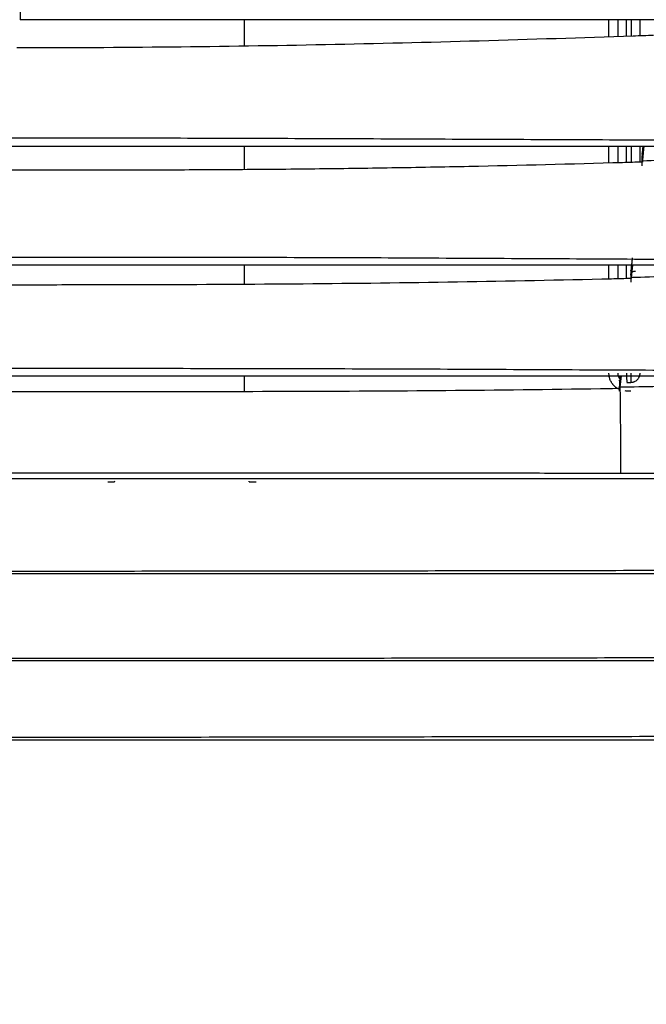
# Model space of a CAD drawing. Units: inches. Extents: x 0 to 22553, y -5362 to 5362.
# Drawn here: x 17722 to 17801, y -2175 to -2051 of the extents above; entities that cross this region are included whole.
import ezdxf

# ---------------------------------------------------------------- set-up
doc = ezdxf.new("R2010")
doc.units = ezdxf.units.IN
doc.header["$MEASUREMENT"] = 0
doc.layers.add('LG-DIM', color=7, linetype='Continuous')
doc.layers.add('LG-Product', color=3, linetype='Continuous')
doc.styles.add('GHS', font='Dotum.ttf')
doc.dimstyles.new('LG_DIM', dxfattribs={"dimtxt": 50, "dimasz": 40, "dimexe": 30, "dimexo": 20, "dimgap": 20, "dimtad": 1, "dimdec": 0, "dimzin": 0, "dimdsep": 46, "dimtxsty": 'GHS', "dimcen": 0.09, "dimclrd": 7, "dimclre": 7, "dimadec": 0, "dimazin": 0, "dimtfac": 1, "dimtdec": 0, "dimtix": 1, "dimtofl": 0, "dimtmove": 0, "dimatfit": 3, "dimfxl": 30, "dimtolj": 1, "dimtzin": 0, "dimarcsym": 0})

# ---------------------------------------------------------------- blocks, each defined once
blk = doc.blocks.new('*D46')
at = {"layer": 'Defpoints', "color": 0, "transparency": 16777216}
for p in [(16804.01, -1891.59), (17964.01, -1891.59), (17964.01, -2362.03)]:
    blk.add_point(p, dxfattribs=at)
at = {"layer": 'LG-DIM', "color": 7, "lineweight": -2, "transparency": 16777216}
for p, q in [((16804.01, -1911.59), (16804.01, -2392.03)), ((17964.01, -1911.59), (17964.01, -2392.03)), ((16844.01, -2362.03), (17924.01, -2362.03))]:
    blk.add_line(p, q, dxfattribs=at)
at = {"layer": 'LG-DIM', "color": 7, "transparency": 16777216}
for points in [[(16844.01, -2355.36), (16844.01, -2368.69), (16804.01, -2362.03)], [(17924.01, -2355.36), (17924.01, -2368.69), (17964.01, -2362.03)]]:
    blk.add_solid(points, dxfattribs=at)
at = {"layer": 'LG-DIM', "color": 0, "transparency": 16777216, "insert": (17384.01, -2316.99), "char_height": 50, "attachment_point": 5, "style": 'GHS'}
blk.add_mtext('\\A1;1160', dxfattribs=at)

msp = doc.modelspace()

# ---------------------------------------------------------------- linework, layer by layer
at = {"layer": 'LG-Product'}
for p, q in [((17750.39, -2050.61), (17750.39, -2053.88)), ((17796.46, -2052.73), (17796.46, -2050.63)), ((17797.57, -2050.61), (17797.57, -2052.67)), ((17798.69, -2052.66), (17798.69, -2050.63)), ((17799.29, -2050.61), (17799.29, -2052.62)), ((17800.4, -2052.61), (17800.4, -2050.63)), ((17750.39, -2066.59), (17750.39, -2069.44)), ((17796.46, -2068.68), (17796.46, -2066.62)), ((17797.57, -2066.59), (17797.57, -2068.63)), ((17798.69, -2068.63), (17798.69, -2066.62)), ((17799.29, -2066.59), (17799.29, -2068.59)), ((17800.4, -2068.59), (17800.4, -2066.62)), ((17750.39, -2081.59), (17750.39, -2083.97)), ((17796.46, -2083.32), (17796.46, -2081.59)), ((17797.57, -2081.59), (17797.57, -2083.3)), ((17798.69, -2083.28), (17798.69, -2081.59)), ((17799.29, -2081.59), (17799.29, -2081.86)), ((17750.39, -2095.59), (17750.39, -2097.53)), ((17798.72, -2096.39), (17799.25, -2096.39)), ((17799.25, -2097.49), (17798.72, -2097.49)), ((17733.13, -2108.98), (17734.01, -2108.98)), ((17751.01, -2108.98), (17751.89, -2108.98))]:
    msp.add_line(p, q, dxfattribs=at)
for centre, start_param, end_param in [((17798.74, -2095.23), 1.570796, 2.743398), ((17799.24, -2095.23), 3.539788, 4.712389)]:
    msp.add_ellipse(centre, major_axis=(0, 1.25), ratio=0.04, start_param=start_param, end_param=end_param, dxfattribs=at)
for points, knots in [([(17722.06, -2049.48), (17722.06, -2049.54), (17722.06, -2049.6), (17722.06, -2049.73), (17722.06, -2049.8), (17722.06, -2049.93), (17722.06, -2050), (17722.06, -2050.12), (17722.06, -2050.18), (17722.06, -2050.29), (17722.06, -2050.34), (17722.06, -2050.43), (17722.06, -2050.46), (17722.06, -2050.53), (17722.06, -2050.55), (17722.06, -2050.58), (17722.06, -2050.59), (17722.06, -2050.59)], [0, 0, 0, 0, 0.125169, 0.125169, 0.250338, 0.250338, 0.375507, 0.375507, 0.500676, 0.500676, 0.625845, 0.625845, 0.751014, 0.751014, 0.876183, 0.876183, 1, 1, 1, 1]), ([(17836.29, -2050.59), (17826.78, -2050.59), (17817.27, -2050.59), (17805.37, -2050.59), (17803, -2050.59), (17798.24, -2050.59), (17795.86, -2050.59), (17788.72, -2050.59), (17783.96, -2050.59), (17774.43, -2050.59), (17769.67, -2050.59), (17760.15, -2050.59), (17755.39, -2050.59), (17745.87, -2050.59), (17741.1, -2050.59), (17731.58, -2050.59), (17726.82, -2050.59), (17722.06, -2050.59)], [0, 0, 0, 0, 0.25, 0.25, 0.3125, 0.3125, 0.375, 0.375, 0.5, 0.5, 0.625, 0.625, 0.75, 0.75, 0.875, 0.875, 1, 1, 1, 1]), ([(17721.66, -2054.09), (17728.17, -2054.09), (17741.19, -2054.02), (17760.65, -2053.72), (17780.08, -2053.24), (17793.89, -2052.79), (17801.24, -2052.54), (17802.11, -2052.51)], [0, 0, 0, 0, 0.241875, 0.483824, 0.725773, 0.967722, 1, 1, 1, 1]), ([(17720.62, -2065.48), (17725.44, -2065.48), (17730.26, -2065.49), (17739.91, -2065.5), (17744.73, -2065.52), (17754.37, -2065.55), (17759.19, -2065.56), (17768.83, -2065.6), (17773.65, -2065.63), (17783.3, -2065.67), (17788.12, -2065.69), (17795.35, -2065.72), (17797.76, -2065.73), (17802.57, -2065.75), (17804.98, -2065.76), (17812.21, -2065.79), (17817.03, -2065.81), (17826.66, -2065.84), (17831.48, -2065.85), (17836.29, -2065.86)], [0, 0, 0, 0, 0.125, 0.125, 0.25, 0.25, 0.375, 0.375, 0.5, 0.5, 0.625, 0.625, 0.6875, 0.6875, 0.75, 0.75, 0.875, 0.875, 1, 1, 1, 1]), ([(17836.29, -2066.59), (17831.48, -2066.59), (17826.66, -2066.59), (17817.03, -2066.59), (17812.21, -2066.59), (17804.98, -2066.59), (17802.57, -2066.59), (17797.76, -2066.59), (17795.35, -2066.59), (17788.12, -2066.59), (17783.3, -2066.59), (17773.65, -2066.59), (17768.83, -2066.59), (17759.19, -2066.59), (17754.37, -2066.59), (17744.73, -2066.59), (17739.91, -2066.59), (17730.26, -2066.59), (17725.44, -2066.59), (17720.62, -2066.59)], [0, 0, 0, 0, 0.125, 0.125, 0.25, 0.25, 0.3125, 0.3125, 0.375, 0.375, 0.5, 0.5, 0.625, 0.625, 0.75, 0.75, 0.875, 0.875, 1, 1, 1, 1]), ([(17800.74, -2066.59), (17800.74, -2066.63), (17800.74, -2066.67), (17800.71, -2066.99), (17800.68, -2067.27), (17800.66, -2067.54)], [0, 0, 0, 0, 0.133541, 0.133541, 1, 1, 1, 1]), ([(17800.66, -2067.54), (17800.66, -2067.54), (17800.66, -2067.53), (17800.66, -2067.53), (17800.66, -2067.51), (17800.66, -2067.5), (17800.66, -2067.49)], [0, 0, 0, 0, 0.252901, 0.252901, 0.505802, 1, 1, 1, 1]), ([(17836.02, -2067.19), (17833.06, -2067.28), (17830.11, -2067.38), (17825.69, -2067.54), (17824.22, -2067.59), (17821.27, -2067.7), (17819.8, -2067.75), (17815.38, -2067.91), (17812.44, -2068.02), (17806.57, -2068.23), (17803.63, -2068.33), (17800.69, -2068.43)], [0, 0, 0, 0, 0.25, 0.25, 0.375, 0.375, 0.5, 0.5, 0.75, 0.75, 1, 1, 1, 1]), ([(17800.7, -2068.55), (17799.85, -2068.58), (17792.54, -2068.8), (17782, -2069.07), (17769.04, -2069.31), (17759.3, -2069.44), (17749.54, -2069.53), (17739.78, -2069.57), (17730.01, -2069.59), (17723.49, -2069.59), (17720.23, -2069.59)], [0, 0, 0, 0, 0.03148, 0.273623, 0.394695, 0.515767, 0.636839, 0.757911, 0.878983, 1, 1, 1, 1]), ([(17800.62, -2068.15), (17800.62, -2068.17), (17800.62, -2068.22), (17800.61, -2068.29), (17800.61, -2068.33), (17800.61, -2068.35), (17800.61, -2068.39), (17800.61, -2068.4), (17800.61, -2068.46), (17800.61, -2068.5), (17800.61, -2068.56), (17800.61, -2068.58), (17800.61, -2068.61), (17800.61, -2068.62), (17800.61, -2068.64), (17800.61, -2068.65), (17800.61, -2068.7), (17800.61, -2068.74), (17800.6, -2068.81), (17800.6, -2068.83), (17800.6, -2068.87), (17800.6, -2068.9), (17800.6, -2068.96), (17800.61, -2069.01), (17800.61, -2069.05)], [0, 0, 0, 0, 0.125, 0.25, 0.25, 0.3125, 0.3125, 0.375, 0.375, 0.5, 0.5, 0.5625, 0.5625, 0.59375, 0.59375, 0.625, 0.625, 0.75, 0.75, 0.8125, 0.8125, 0.875, 0.875, 1, 1, 1, 1]), ([(17719.14, -2080.56), (17721.58, -2080.56), (17724.02, -2080.56), (17728.91, -2080.56), (17731.35, -2080.56), (17736.23, -2080.56), (17738.67, -2080.56), (17743.56, -2080.57), (17746, -2080.57), (17750.88, -2080.58), (17753.32, -2080.58), (17758.2, -2080.6), (17760.65, -2080.61), (17767.97, -2080.63), (17772.85, -2080.66), (17780.18, -2080.7), (17782.62, -2080.71), (17787.5, -2080.74), (17789.94, -2080.75), (17794.82, -2080.78), (17797.26, -2080.79), (17802.14, -2080.82), (17804.58, -2080.83), (17809.46, -2080.86), (17811.9, -2080.87), (17816.78, -2080.89), (17819.22, -2080.9), (17826.54, -2080.93), (17831.42, -2080.94), (17836.29, -2080.95)], [0, 0, 0, 0, 0.0625, 0.0625, 0.125, 0.125, 0.1875, 0.1875, 0.25, 0.25, 0.3125, 0.3125, 0.375, 0.375, 0.5, 0.5, 0.5625, 0.5625, 0.625, 0.625, 0.6875, 0.6875, 0.75, 0.75, 0.8125, 0.8125, 0.875, 0.875, 1, 1, 1, 1]), ([(17836.29, -2081.59), (17831.42, -2081.59), (17826.54, -2081.59), (17819.22, -2081.59), (17816.78, -2081.59), (17811.9, -2081.59), (17809.46, -2081.59), (17804.58, -2081.59), (17802.14, -2081.59), (17797.26, -2081.59), (17794.82, -2081.59), (17787.5, -2081.59), (17782.62, -2081.59), (17772.85, -2081.59), (17767.97, -2081.59), (17760.64, -2081.59), (17758.2, -2081.59), (17753.32, -2081.59), (17750.88, -2081.59), (17746, -2081.59), (17743.56, -2081.59), (17738.67, -2081.59), (17733.79, -2081.59), (17728.91, -2081.59), (17724.02, -2081.59), (17721.58, -2081.59), (17719.14, -2081.59)], [0, 0, 0, 0, 0.125, 0.125, 0.1875, 0.1875, 0.25, 0.25, 0.3125, 0.3125, 0.375, 0.375, 0.5, 0.5, 0.625, 0.625, 0.6875, 0.6875, 0.75, 0.75, 0.8125, 0.8125, 0.875, 0.9375, 0.9375, 1, 1, 1, 1]), ([(17799.32, -2081.59), (17799.3, -2081.79), (17799.28, -2081.99), (17799.25, -2082.22), (17799.25, -2082.25), (17799.25, -2082.27)], [0, 0, 0, 0, 0.878609, 0.878609, 1, 1, 1, 1]), ([(17799.22, -2082.83), (17799.22, -2082.85), (17799.21, -2082.9), (17799.21, -2082.96), (17799.21, -2083.01), (17799.21, -2083.03), (17799.21, -2083.06), (17799.21, -2083.08), (17799.21, -2083.13), (17799.21, -2083.17), (17799.21, -2083.23), (17799.21, -2083.25), (17799.21, -2083.29), (17799.21, -2083.31), (17799.21, -2083.37), (17799.21, -2083.45), (17799.21, -2083.54), (17799.21, -2083.6), (17799.21, -2083.62), (17799.21, -2083.67), (17799.21, -2083.69), (17799.21, -2083.71)], [0, 0, 0, 0, 0.125, 0.25, 0.25, 0.3125, 0.3125, 0.375, 0.375, 0.5, 0.5, 0.5625, 0.5625, 0.625, 0.625, 0.75, 0.875, 0.875, 0.9375, 0.9375, 1, 1, 1, 1]), ([(17799.22, -2082.83), (17799.22, -2082.79), (17799.22, -2082.76), (17799.23, -2082.69), (17799.25, -2082.66), (17799.28, -2082.6), (17799.29, -2082.57), (17799.34, -2082.51), (17799.36, -2082.48), (17799.42, -2082.44), (17799.45, -2082.41), (17799.52, -2082.38), (17799.56, -2082.36), (17799.63, -2082.34), (17799.67, -2082.33), (17799.75, -2082.32), (17799.79, -2082.32), (17799.83, -2082.32)], [0, 0, 0, 0, 0.125, 0.125, 0.25, 0.25, 0.375, 0.375, 0.5, 0.5, 0.625, 0.625, 0.75, 0.75, 0.875, 0.875, 1, 1, 1, 1]), ([(17799.25, -2082.27), (17799.25, -2082.27), (17799.25, -2082.26), (17799.25, -2082.26), (17799.25, -2082.24), (17799.25, -2082.23), (17799.25, -2082.22), (17799.25, -2082.22), (17799.25, -2082.22)], [0, 0, 0, 0, 0.232128, 0.232128, 0.464256, 0.928512, 0.928512, 1, 1, 1, 1]), ([(17835.99, -2082.13), (17834.46, -2082.17), (17832.93, -2082.21), (17829.86, -2082.29), (17828.33, -2082.33), (17825.27, -2082.41), (17823.74, -2082.46), (17820.68, -2082.54), (17819.15, -2082.59), (17814.56, -2082.72), (17811.51, -2082.81), (17805.39, -2082.98), (17802.34, -2083.07), (17799.29, -2083.15)], [0, 0, 0, 0, 0.125, 0.125, 0.25, 0.25, 0.375, 0.375, 0.5, 0.5, 0.75, 0.75, 1, 1, 1, 1]), ([(17799.29, -2083.27), (17798.45, -2083.29), (17791.13, -2083.47), (17777.33, -2083.75), (17757.83, -2083.99), (17741.56, -2084.07), (17728.54, -2084.09), (17722.03, -2084.09), (17718.78, -2084.09)], [0, 0, 0, 0, 0.031154, 0.273366, 0.515577, 0.757789, 0.878894, 1, 1, 1, 1]), ([(17717.65, -2094.61), (17720.12, -2094.61), (17722.59, -2094.61), (17727.54, -2094.61), (17730.01, -2094.61), (17734.95, -2094.61), (17737.43, -2094.61), (17742.37, -2094.62), (17744.84, -2094.62), (17749.79, -2094.63), (17752.26, -2094.63), (17757.2, -2094.64), (17759.68, -2094.65), (17767.09, -2094.67), (17772.04, -2094.69), (17781.93, -2094.73), (17786.87, -2094.76), (17794.29, -2094.8), (17796.76, -2094.81), (17801.7, -2094.83), (17804.17, -2094.84), (17809.11, -2094.87), (17811.59, -2094.88), (17816.53, -2094.9), (17819, -2094.91), (17826.41, -2094.93), (17831.35, -2094.95), (17836.29, -2094.96)], [0, 0, 0, 0, 0.0625, 0.0625, 0.125, 0.125, 0.1875, 0.1875, 0.25, 0.25, 0.3125, 0.3125, 0.375, 0.375, 0.5, 0.5, 0.625, 0.625, 0.6875, 0.6875, 0.75, 0.75, 0.8125, 0.8125, 0.875, 0.875, 1, 1, 1, 1]), ([(17797.76, -2097.28), (17797.76, -2097.28), (17797.76, -2097.28), (17797.72, -2097.26), (17797.68, -2097.24), (17797.59, -2097.19), (17797.46, -2097.11), (17797.34, -2097.03), (17797.26, -2096.96), (17797.23, -2096.93), (17797.17, -2096.88), (17797.15, -2096.86), (17797.07, -2096.78), (17797.02, -2096.72), (17796.95, -2096.64), (17796.93, -2096.61), (17796.88, -2096.55), (17796.86, -2096.52), (17796.8, -2096.43), (17796.72, -2096.3), (17796.63, -2096.1), (17796.58, -2095.96), (17796.55, -2095.85), (17796.54, -2095.82), (17796.52, -2095.75), (17796.51, -2095.71), (17796.49, -2095.6), (17796.47, -2095.46), (17796.46, -2095.31), (17796.46, -2095.23)], [0, 0, 0, 0, 0.005298, 0.005298, 0.048546, 0.048546, 0.135042, 0.221538, 0.221538, 0.264785, 0.264785, 0.308033, 0.308033, 0.394529, 0.394529, 0.437777, 0.437777, 0.481025, 0.481025, 0.567521, 0.654017, 0.740513, 0.740513, 0.78376, 0.78376, 0.827008, 0.827008, 0.913504, 1, 1, 1, 1]), ([(17797.57, -2095.23), (17797.57, -2095.31), (17797.58, -2095.38), (17797.6, -2095.48), (17797.6, -2095.49), (17797.61, -2095.53), (17797.62, -2095.55), (17797.63, -2095.6), (17797.65, -2095.64), (17797.69, -2095.74), (17797.72, -2095.81), (17797.78, -2095.89), (17797.79, -2095.9), (17797.81, -2095.93), (17797.82, -2095.94), (17797.83, -2095.96)], [0, 0, 0, 0, 0.287749, 0.287749, 0.359686, 0.359686, 0.431624, 0.431624, 0.575498, 0.575498, 0.863247, 0.863247, 0.935185, 0.935185, 1, 1, 1, 1]), ([(17799.25, -2096.39), (17799.27, -2096.39), (17799.29, -2096.38), (17799.33, -2096.38), (17799.39, -2096.38), (17799.48, -2096.36), (17799.55, -2096.35), (17799.6, -2096.33), (17799.62, -2096.32), (17799.66, -2096.31), (17799.68, -2096.3), (17799.76, -2096.27), (17799.83, -2096.23), (17799.92, -2096.17), (17799.95, -2096.15), (17799.99, -2096.11), (17800.01, -2096.1), (17800.04, -2096.07), (17800.05, -2096.06), (17800.12, -2095.99), (17800.16, -2095.93), (17800.23, -2095.84), (17800.24, -2095.81), (17800.27, -2095.76), (17800.28, -2095.74), (17800.3, -2095.71), (17800.3, -2095.69), (17800.34, -2095.6), (17800.36, -2095.53), (17800.38, -2095.44), (17800.38, -2095.42), (17800.39, -2095.38), (17800.39, -2095.37), (17800.4, -2095.31), (17800.4, -2095.27), (17800.4, -2095.23)], [0, 0, 0, 0, 0.03125, 0.03125, 0.0625, 0.125, 0.1875, 0.1875, 0.21875, 0.21875, 0.25, 0.25, 0.375, 0.375, 0.4375, 0.4375, 0.46875, 0.46875, 0.5, 0.5, 0.625, 0.625, 0.6875, 0.6875, 0.71875, 0.71875, 0.75, 0.75, 0.875, 0.875, 0.90625, 0.90625, 0.9375, 0.9375, 1, 1, 1, 1]), ([(17836.29, -2095.59), (17831.35, -2095.59), (17826.41, -2095.59), (17819, -2095.59), (17816.53, -2095.59), (17811.59, -2095.59), (17806.64, -2095.59), (17801.7, -2095.59), (17796.76, -2095.59), (17794.28, -2095.59), (17786.87, -2095.59), (17781.93, -2095.59), (17772.04, -2095.59), (17767.09, -2095.59), (17759.68, -2095.59), (17757.2, -2095.59), (17752.26, -2095.59), (17749.79, -2095.59), (17744.84, -2095.59), (17742.37, -2095.59), (17737.43, -2095.59), (17734.95, -2095.59), (17730.01, -2095.59), (17727.54, -2095.59), (17722.59, -2095.59), (17720.12, -2095.59), (17717.65, -2095.59)], [0, 0, 0, 0, 0.125, 0.125, 0.1875, 0.1875, 0.25, 0.3125, 0.3125, 0.375, 0.375, 0.5, 0.5, 0.625, 0.625, 0.6875, 0.6875, 0.75, 0.75, 0.8125, 0.8125, 0.875, 0.875, 0.9375, 0.9375, 1, 1, 1, 1]), ([(17797.88, -2095.59), (17797.86, -2095.76), (17797.84, -2095.93), (17797.82, -2096.13), (17797.82, -2096.15), (17797.81, -2096.18)], [0, 0, 0, 0, 0.864665, 0.864665, 1, 1, 1, 1]), ([(17797.81, -2096.18), (17797.81, -2096.17), (17797.81, -2096.17), (17797.81, -2096.16), (17797.81, -2096.15), (17797.81, -2096.13), (17797.81, -2096.12), (17797.81, -2096.12), (17797.82, -2096.12)], [0, 0, 0, 0, 0.217628, 0.217628, 0.435256, 0.870512, 0.870512, 1, 1, 1, 1]), ([(17798.01, -2095.59), (17798.01, -2095.59), (17798.01, -2095.59), (17797.96, -2096.06), (17797.91, -2096.54), (17797.86, -2097.01)], [0, 0, 0, 0, 0.0011, 0.0011, 1, 1, 1, 1]), ([(17835.98, -2096.18), (17834.39, -2096.22), (17832.8, -2096.26), (17829.63, -2096.34), (17828.04, -2096.37), (17823.27, -2096.49), (17820.1, -2096.57), (17815.33, -2096.67), (17813.74, -2096.71), (17810.57, -2096.78), (17808.98, -2096.81), (17804.21, -2096.9), (17801.03, -2096.96), (17797.86, -2097.01)], [0, 0, 0, 0, 0.125, 0.125, 0.25, 0.25, 0.5, 0.5, 0.625, 0.625, 0.75, 0.75, 1, 1, 1, 1]), ([(17797.86, -2097.17), (17797.03, -2097.19), (17789.71, -2097.31), (17775.87, -2097.47), (17756.35, -2097.57), (17736.84, -2097.59), (17723.83, -2097.59), (17717.32, -2097.59)], [0, 0, 0, 0, 0.030712, 0.273048, 0.515383, 0.757718, 1, 1, 1, 1]), ([(17797.79, -2096.6), (17797.78, -2096.62), (17797.78, -2096.67), (17797.78, -2096.74), (17797.78, -2096.79), (17797.78, -2096.8), (17797.78, -2096.84), (17797.78, -2096.86), (17797.77, -2096.91), (17797.77, -2096.95), (17797.77, -2097.01), (17797.77, -2097.03), (17797.77, -2097.07), (17797.77, -2097.09), (17797.77, -2097.16), (17797.77, -2097.2), (17797.77, -2097.26), (17797.77, -2097.29), (17797.77, -2097.33), (17797.77, -2097.35), (17797.77, -2097.42), (17797.77, -2097.46), (17797.77, -2097.51)], [0, 0, 0, 0, 0.125, 0.25, 0.25, 0.3125, 0.3125, 0.375, 0.375, 0.5, 0.5, 0.5625, 0.5625, 0.625, 0.625, 0.75, 0.75, 0.8125, 0.8125, 0.875, 0.875, 1, 1, 1, 1]), ([(17797.86, -2097.17), (17797.86, -2097.39), (17797.86, -2097.6), (17797.87, -2098.04), (17797.87, -2098.25), (17797.88, -2098.91), (17797.88, -2099.34), (17797.89, -2100.01), (17797.89, -2100.23), (17797.9, -2100.56), (17797.9, -2100.67), (17797.9, -2100.89), (17797.9, -2101), (17797.9, -2101.56), (17797.91, -2102.01), (17797.91, -2102.9), (17797.91, -2103.35), (17797.91, -2103.92), (17797.91, -2104.03), (17797.91, -2104.26), (17797.92, -2104.37), (17797.92, -2104.71), (17797.92, -2104.93), (17797.92, -2105.61), (17797.92, -2106.51), (17797.92, -2107.41), (17797.91, -2107.86)], [0, 0, 0, 0, 0.0625, 0.0625, 0.125, 0.125, 0.25, 0.25, 0.3125, 0.3125, 0.34375, 0.34375, 0.375, 0.375, 0.5, 0.5, 0.625, 0.625, 0.65625, 0.65625, 0.6875, 0.6875, 0.75, 0.75, 0.875, 1, 1, 1, 1]), ([(17836.29, -2108.59), (17831.29, -2108.59), (17826.28, -2108.59), (17816.27, -2108.59), (17811.26, -2108.59), (17801.24, -2108.59), (17796.24, -2108.59), (17786.22, -2108.59), (17781.21, -2108.59), (17771.2, -2108.59), (17766.19, -2108.59), (17756.17, -2108.59), (17751.16, -2108.59), (17741.14, -2108.59), (17736.14, -2108.59), (17726.12, -2108.59), (17721.11, -2108.59), (17716.1, -2108.59)], [0, 0, 0, 0, 0.125, 0.125, 0.25, 0.25, 0.375, 0.375, 0.5, 0.5, 0.625, 0.625, 0.75, 0.75, 0.875, 0.875, 1, 1, 1, 1]), ([(17716.15, -2107.83), (17717.85, -2107.83), (17719.55, -2107.83), (17722.96, -2107.83), (17728.07, -2107.82), (17733.18, -2107.82), (17743.4, -2107.82), (17750.22, -2107.82), (17763.85, -2107.82), (17770.66, -2107.83), (17780.88, -2107.84), (17784.29, -2107.84), (17791.1, -2107.85), (17794.51, -2107.86), (17797.91, -2107.86)], [0, 0, 0, 0, 0.0625, 0.0625, 0.125, 0.25, 0.25, 0.5, 0.5, 0.75, 0.75, 0.875, 0.875, 1, 1, 1, 1]), ([(17734.02, -2108.86), (17734.02, -2108.88), (17734.01, -2108.9), (17734.01, -2108.93), (17734.01, -2108.94), (17734.01, -2108.96), (17734.01, -2108.97), (17734.01, -2108.98)], [0, 0, 0, 0, 0.5, 0.5, 0.75, 0.75, 1, 1, 1, 1]), ([(17751.01, -2108.98), (17751.01, -2108.96), (17751.01, -2108.94), (17751.01, -2108.91), (17751.01, -2108.9), (17751.01, -2108.88), (17751, -2108.87), (17751, -2108.86)], [0, 0, 0, 0, 0.5, 0.5, 0.75, 0.75, 1, 1, 1, 1]), ([(17797.91, -2107.86), (17804.31, -2107.87), (17810.71, -2107.89), (17823.5, -2107.92), (17829.9, -2107.94), (17836.29, -2107.96)], [0, 0, 0, 0, 0.5, 0.5, 1, 1, 1, 1]), ([(17714.65, -2120.24), (17719.72, -2120.24), (17724.79, -2120.24), (17734.92, -2120.23), (17739.99, -2120.23), (17755.2, -2120.21), (17765.34, -2120.2), (17780.54, -2120.18), (17785.61, -2120.17), (17795.75, -2120.15), (17800.82, -2120.14), (17810.95, -2120.13), (17816.02, -2120.12), (17826.16, -2120.1), (17831.22, -2120.09), (17836.29, -2120.08)], [0, 0, 0, 0, 0.125, 0.125, 0.25, 0.25, 0.5, 0.5, 0.625, 0.625, 0.75, 0.75, 0.875, 0.875, 1, 1, 1, 1]), ([(17836.29, -2120.59), (17831.22, -2120.59), (17826.15, -2120.59), (17816.01, -2120.59), (17810.94, -2120.59), (17800.8, -2120.59), (17795.73, -2120.59), (17785.59, -2120.59), (17780.52, -2120.59), (17765.31, -2120.59), (17755.17, -2120.59), (17739.96, -2120.59), (17734.89, -2120.59), (17724.75, -2120.59), (17719.67, -2120.59), (17714.6, -2120.59)], [0, 0, 0, 0, 0.125, 0.125, 0.25, 0.25, 0.375, 0.375, 0.5, 0.5, 0.75, 0.75, 0.875, 0.875, 1, 1, 1, 1]), ([(17713.24, -2131.26), (17723.5, -2131.26), (17733.75, -2131.26), (17754.26, -2131.24), (17764.52, -2131.23), (17779.9, -2131.21), (17785.02, -2131.2), (17795.28, -2131.18), (17800.4, -2131.18), (17815.79, -2131.15), (17826.04, -2131.13), (17836.29, -2131.12)], [0, 0, 0, 0, 0.25, 0.25, 0.5, 0.5, 0.625, 0.625, 0.75, 0.75, 1, 1, 1, 1]), ([(17836.29, -2131.59), (17826.04, -2131.59), (17815.78, -2131.59), (17800.39, -2131.59), (17795.26, -2131.59), (17785.01, -2131.59), (17779.88, -2131.59), (17764.49, -2131.59), (17754.23, -2131.59), (17733.72, -2131.59), (17723.46, -2131.59), (17713.2, -2131.59)], [0, 0, 0, 0, 0.25, 0.25, 0.375, 0.375, 0.5, 0.5, 0.75, 0.75, 1, 1, 1, 1]), ([(17711.92, -2141.23), (17722.28, -2141.23), (17732.65, -2141.22), (17753.38, -2141.2), (17763.74, -2141.18), (17784.47, -2141.15), (17794.83, -2141.13), (17815.56, -2141.1), (17825.93, -2141.09), (17836.29, -2141.08)], [0, 0, 0, 0, 0.25, 0.25, 0.5, 0.5, 0.75, 0.75, 1, 1, 1, 1]), ([(17836.29, -2141.59), (17825.93, -2141.59), (17815.56, -2141.59), (17794.83, -2141.59), (17784.47, -2141.59), (17753.38, -2141.59), (17732.65, -2141.59), (17711.92, -2141.59)], [0, 0, 0, 0, 0.25, 0.25, 0.5, 0.5, 1, 1, 1, 1])]:
    msp.add_open_spline(points, degree=3, knots=knots, dxfattribs=at)
for points, degree in [([(17800.74, -2066.59), (17800.7, -2067.04), (17800.66, -2067.49)], 2), ([(17800.86, -2066.61), (17800.8, -2067.21), (17800.75, -2067.82), (17800.69, -2068.43)], 3), ([(17800.66, -2067.54), (17800.64, -2067.75), (17800.63, -2067.95), (17800.62, -2068.15)], 3), ([(17800.66, -2067.5), (17800.64, -2067.76)], 1), ([(17800.69, -2068.43), (17800.69, -2068.47), (17800.69, -2068.51), (17800.7, -2068.55)], 3), ([(17799.41, -2080.64), (17799.33, -2081.43), (17799.25, -2082.22)], 2), ([(17799.44, -2081.59), (17799.39, -2082.11), (17799.34, -2082.63), (17799.29, -2083.15)], 3), ([(17799.25, -2082.27), (17799.24, -2082.46), (17799.23, -2082.64), (17799.22, -2082.83)], 3), ([(17799.25, -2082.24), (17799.24, -2082.44)], 1), ([(17799.29, -2083.15), (17799.29, -2083.19), (17799.29, -2083.23), (17799.29, -2083.27)], 3), ([(17797.81, -2096.14), (17797.79, -2096.56)], 1), ([(17797.81, -2096.18), (17797.8, -2096.32), (17797.79, -2096.46), (17797.79, -2096.6)], 3), ([(17797.87, -2095.59), (17797.84, -2095.85), (17797.82, -2096.12)], 2), ([(17797.86, -2097.01), (17797.86, -2097.07), (17797.86, -2097.12), (17797.86, -2097.17)], 3), ([(17798.72, -2097.49), (17798.65, -2097.49), (17798.59, -2097.49), (17798.52, -2097.48)], 3)]:
    msp.add_open_spline(points, degree=degree, dxfattribs=at)

# ---------------------------------------------------------------- dimensions: what is measured, and where the dimension line sits
at = {"layer": 'LG-DIM'}
dim = msp.add_linear_dim(base=(17964.01, -2362.03), p1=(16804.01, -1891.59), p2=(17964.01, -1891.59), dimstyle='LG_DIM', dxfattribs=at)
dim.commit()
dim.dimension.update_dxf_attribs({"geometry": '*D46', "text_midpoint": (17384.01, -2316.99)})

doc.saveas('drawing.dxf')
